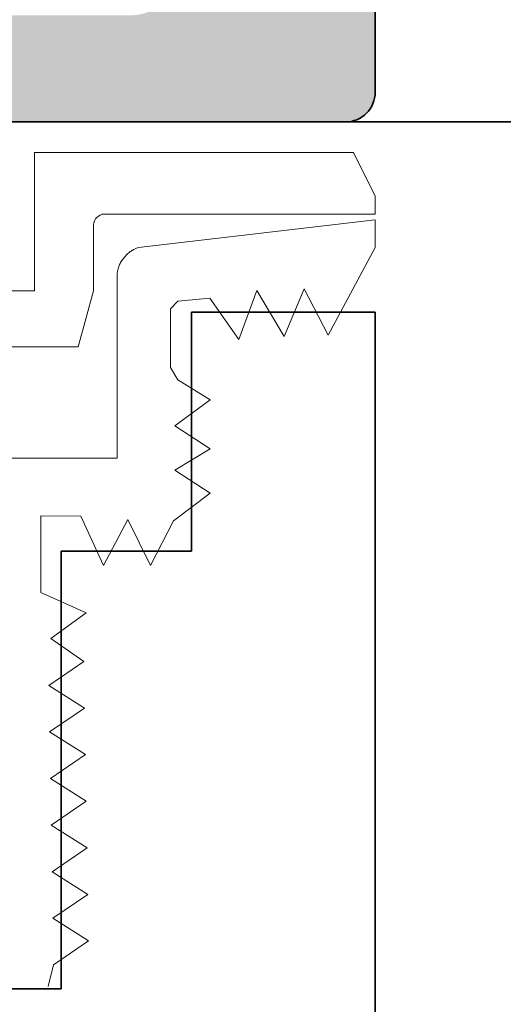
# Model space of a CAD drawing. Units: millimetres. Extents: x 119 to 9042, y 9506 to 12658.
# Drawn here: x 3406 to 3410, y 10772 to 10780 of the extents above; entities that cross this region are included whole.
import ezdxf

# ---------------------------------------------------------------- set-up
doc = ezdxf.new("R2010")
doc.units = ezdxf.units.MM
doc.linetypes.add('AUSGEZOGEN', pattern=[0])
for name, color, linetype, lineweight in [('2-0', 2, 'Continuous', 35), ('S03_AL_Kontur', 255, 'Continuous', 35), ('S04_AL_Schraffur', 253, 'Continuous', 25)]:
    doc.layers.add(name, color=color, linetype=linetype, lineweight=lineweight)
doc.layers.add('Rohbau', color=7, linetype='Continuous')

# ---------------------------------------------------------------- blocks, each defined once
blk = doc.blocks.new('132800_s')
at = {"layer": 'S04_AL_Schraffur'}
h = blk.add_hatch(color=256, dxfattribs=at)
h.dxf.hatch_style = 1
edge = h.paths.add_edge_path(flags=16)
edge.add_arc((59, 20.5), 0.5, 0, 90)
edge.add_line((59, 21), (49.924, 21))
edge.add_arc((49.924, 33.5), 12.5, 240, 270, ccw=False)
edge.add_line((43.674, 22.675), (35.55, 27.365))
edge.add_line((35.55, 27.365), (35.1, 26.586))
edge.add_line((35.1, 26.586), (33.4, 27.567))
edge.add_line((33.4, 27.567), (33.4, 31.75))
edge.add_arc((31.4, 31.75), 2, 360, 450)
edge.add_line((31.4, 33.75), (24.814, 33.75))
edge.add_arc((24.814, 34.75), 1, 240, 270, ccw=False)
edge.add_line((24.314, 33.884), (21, 35.797))
edge.add_arc((20.5, 34.931), 1, 60, 180)
edge.add_line((19.5, 34.931), (19.5, 3))
edge.add_arc((20, 3), 0.5, 180, 270)
edge.add_line((20, 2.5), (83.5, 2.5))
edge.add_arc((83.5, 3), 0.5, 270, 360)
edge.add_line((84, 3), (84, 4.3))
edge.add_arc((83.5, 4.3), 0.5, 360, 450)
edge.add_line((83.5, 4.8), (83, 4.8))
edge.add_line((83, 4.8), (83, 6.8))
edge.add_line((83, 6.8), (83.5, 6.8))
edge.add_arc((83.5, 7.3), 0.5, 270, 360)
edge.add_line((84, 7.3), (84, 13))
edge.add_arc((83.5, 13), 0.5, 0, 90)
edge.add_line((83.5, 13.5), (75.708, 13.5))
edge.add_arc((75.708, 13), 0.5, 90, 150)
edge.add_line((75.275, 13.25), (74.9, 12.6))
edge.add_line((74.9, 12.6), (73.168, 13.6))
edge.add_line((73.168, 13.6), (74.233, 15.445))
edge.add_arc((73.8, 15.695), 0.5, 330, 360)
edge.add_line((74.3, 15.695), (74.3, 20.5))
edge.add_arc((73.8, 20.5), 0.5, 0, 90)
edge.add_line((73.8, 21), (62, 21))
edge.add_arc((62, 20.5), 0.5, 90, 180)
edge.add_line((61.5, 20.5), (61.5, 20))
edge.add_line((61.5, 20), (59.5, 20))
edge.add_line((59.5, 20), (59.5, 20.5))
edge = h.paths.add_edge_path()
edge.add_arc((80.6, 20.8), 0.3, 180, 270, ccw=False)
edge.add_line((80.3, 20.8), (80.3, 21.2))
edge.add_arc((80, 21.2), 0.3, 0, 90)
edge.add_line((80, 21.5), (77.3, 21.5))
edge.add_arc((77.3, 21), 0.5, 90, 180)
edge.add_line((76.8, 21), (76.8, 17))
edge.add_arc((77.8, 17), 1, 180, 270)
edge.add_line((77.8, 16), (85.75, 16))
edge.add_arc((85.75, 15.25), 0.75, 0, 90, ccw=False)
edge.add_line((86.5, 15.25), (86.5, 5))
edge.add_arc((89, 5), 2.5, 180, 270)
edge.add_line((89, 2.5), (134, 2.5))
edge.add_arc((134, 3.5), 1, 270, 360)
edge.add_line((135, 3.5), (135, 5.75))
edge.add_arc((135.75, 5.75), 0.75, 90, 180, ccw=False)
edge.add_line((135.75, 6.5), (139.279, 6.5))
edge.add_arc((139.279, 6), 0.5, 30, 90, ccw=False)
edge.add_line((139.712, 6.25), (139.9, 5.925))
edge.add_arc((139.25, 5.55), 0.75, -90, 30, ccw=False)
edge.add_line((139.25, 4.8), (138.25, 4.8))
edge.add_arc((138.25, 4.05), 0.75, 90, 210)
edge.add_line((137.6, 3.675), (138.467, 2.175))
edge.add_arc((139.116, 2.55), 0.75, 210, 270)
edge.add_line((139.116, 1.8), (145.884, 1.8))
edge.add_arc((145.884, 2.55), 0.75, 270, 330)
edge.add_line((146.533, 2.175), (147.4, 3.675))
edge.add_arc((146.75, 4.05), 0.75, 330, 450)
edge.add_line((146.75, 4.8), (145.75, 4.8))
edge.add_arc((145.75, 5.55), 0.75, 150, 270, ccw=False)
edge.add_line((145.1, 5.925), (145.288, 6.25))
edge.add_arc((145.721, 6), 0.5, 90, 150, ccw=False)
edge.add_line((145.721, 6.5), (149.5, 6.5))
edge.add_arc((149.5, 6), 0.5, 0, 90, ccw=False)
edge.add_line((150, 6), (150, 0.5))
edge.add_arc((149.5, 0.5), 0.5, -90, 0, ccw=False)
edge.add_line((149.5, 0), (0.5, 0))
edge.add_arc((0.5, 0.5), 0.5, 180, 270, ccw=False)
edge.add_line((0, 0.5), (0, 12.5))
edge.add_arc((1, 12.5), 1, 90, 180, ccw=False)
edge.add_line((1, 13.5), (3, 13.5))
edge.add_arc((3, 12.5), 1, 0, 90, ccw=False)
edge.add_line((4, 12.5), (4, 12))
edge.add_arc((3.5, 12), 0.5, -90, 0, ccw=False)
edge.add_line((3.5, 11.5), (2.5, 11.5))
edge.add_arc((2.5, 11), 0.5, 90, 180)
edge.add_line((2, 11), (2, 3))
edge.add_arc((2.5, 3), 0.5, 180, 270)
edge.add_line((2.5, 2.5), (15.7, 2.5))
edge.add_arc((15.7, 3), 0.5, 270, 360)
edge.add_line((16.2, 3), (16.2, 11))
edge.add_arc((15.7, 11), 0.5, 0, 90)
edge.add_line((15.7, 11.5), (15.5, 11.5))
edge.add_line((15.5, 11.5), (15.5, 13.5))
edge.add_line((15.5, 13.5), (15.7, 13.5))
edge.add_arc((15.7, 14), 0.5, 270, 360)
edge.add_line((16.2, 14), (16.2, 35.546))
edge.add_arc((15.7, 35.546), 0.5, 0, 72.5424)
edge.add_arc((16, 36.5), 0.5, 180, 252.5424, ccw=False)
edge.add_line((15.5, 36.5), (15.5, 44))
edge.add_arc((13, 44), 2.5, 0, 90)
edge.add_line((13, 46.5), (4.5, 46.5))
edge.add_arc((4.5, 44), 2.5, 90, 180)
edge.add_line((2, 44), (2, 38.5))
edge.add_arc((2.5, 38.5), 0.5, 180, 270)
edge.add_line((2.5, 38), (3.5, 38))
edge.add_arc((3.5, 37.5), 0.5, 0, 90, ccw=False)
edge.add_line((4, 37.5), (4, 37))
edge.add_arc((3, 37), 1, -90, 0, ccw=False)
edge.add_line((3, 36), (1, 36))
edge.add_arc((1, 37), 1, 180, 270, ccw=False)
edge.add_line((0, 37), (0, 60))
edge.add_arc((1, 60), 1, 90, 180, ccw=False)
edge.add_line((1, 61), (3, 61))
edge.add_arc((3, 60), 1, 0, 90, ccw=False)
edge.add_line((4, 60), (4, 59.5))
edge.add_arc((3.5, 59.5), 0.5, -90, 0, ccw=False)
edge.add_line((3.5, 59), (2.5, 59))
edge.add_arc((2.5, 58.5), 0.5, 90, 180)
edge.add_line((2, 58.5), (2, 53))
edge.add_arc((4.5, 53), 2.5, 180, 270)
edge.add_line((4.5, 50.5), (13, 50.5))
edge.add_arc((13, 53), 2.5, 270, 360)
edge.add_line((15.5, 53), (15.5, 63.5))
edge.add_arc((15.4, 63.783), 0.3, 289.4712, 360)
edge.add_line((15.7, 63.783), (15.7, 64.217))
edge.add_arc((15.4, 64.217), 0.3, 0, 70.5288)
edge.add_line((15.5, 64.5), (15.5, 66.4))
edge.add_arc((15.8, 66.4), 0.3, 90, 180, ccw=False)
edge.add_line((15.8, 66.7), (16.79, 66.7))
edge.add_arc((16.79, 66.4), 0.3, 0, 90, ccw=False)
edge.add_line((17.09, 66.4), (17.09, 63.7))
edge.add_arc((17.29, 63.7), 0.2, 180, 270)
edge.add_line((17.29, 63.5), (21.5, 63.5))
edge.add_arc((21.5, 64), 0.5, 270, 360)
edge.add_line((22, 64), (22, 64.7))
edge.add_line((22, 64.7), (20.619, 67.093))
edge.add_arc((20.738, 67.162), 0.138, 84.9383, 210, ccw=False)
edge.add_arc((20.309, 62.319), 5, 20.5545, 84.9383, ccw=False)
edge.add_arc((25.459, 64.25), 0.5, 200.5545, 270)
edge.add_line((25.459, 63.75), (31.4, 63.75))
edge.add_arc((31.4, 65.75), 2, 270, 360)
edge.add_line((33.4, 65.75), (33.4, 69.433))
edge.add_line((33.4, 69.433), (35.1, 70.414))
edge.add_line((35.1, 70.414), (35.55, 69.635))
edge.add_line((35.55, 69.635), (43.674, 74.325))
edge.add_arc((49.924, 63.5), 12.5, 90, 120, ccw=False)
edge.add_line((49.924, 76), (59, 76))
edge.add_arc((59, 76.5), 0.5, 270, 360)
edge.add_line((59.5, 76.5), (59.5, 77))
edge.add_line((59.5, 77), (61.5, 77))
edge.add_line((61.5, 77), (61.5, 76.5))
edge.add_arc((62, 76.5), 0.5, 180, 270)
edge.add_line((62, 76), (66.615, 76))
edge.add_arc((66.615, 76.5), 0.5, 270, 355.6183)
edge.add_arc((72.099, 76.08), 5, 96.347, 175.6183, ccw=False)
edge.add_arc((71.562, 80.912), 0.138, -30, 96.347, ccw=False)
edge.add_line((71.681, 80.843), (70.3, 78.45))
edge.add_line((70.3, 78.45), (70.3, 77.75))
edge.add_arc((70.8, 77.75), 0.5, 180, 270)
edge.add_line((70.8, 77.25), (75.01, 77.25))
edge.add_arc((75.01, 77.45), 0.2, 270, 360)
edge.add_line((75.21, 77.45), (75.21, 80.15))
edge.add_arc((75.51, 80.15), 0.3, 90, 180, ccw=False)
edge.add_line((75.51, 80.45), (76.5, 80.45))
edge.add_arc((76.5, 80.15), 0.3, 0, 90, ccw=False)
edge.add_line((76.8, 80.15), (76.8, 78.25))
edge.add_arc((76.9, 77.967), 0.3, 109.4712, 180)
edge.add_line((76.6, 77.967), (76.6, 77.533))
edge.add_arc((76.9, 77.533), 0.3, 180, 250.5288)
edge.add_line((76.8, 77.25), (76.8, 76))
edge.add_arc((77.3, 76), 0.5, 180, 270)
edge.add_line((77.3, 75.5), (80, 75.5))
edge.add_arc((80, 75.8), 0.3, 270, 360)
edge.add_line((80.3, 75.8), (80.3, 76.2))
edge.add_arc((80.6, 76.2), 0.3, 90, 180, ccw=False)
edge.add_line((80.6, 76.5), (81.989, 76.5))
edge.add_arc((81.989, 75.75), 0.75, 45, 90, ccw=False)
edge.add_line((82.52, 76.28), (83.08, 75.72))
edge.add_arc((82.55, 75.189), 0.75, 0, 45, ccw=False)
edge.add_line((83.3, 75.189), (83.3, 74.25))
edge.add_arc((82.55, 74.25), 0.75, -90, 0, ccw=False)
edge.add_line((82.55, 73.5), (72.414, 73.5))
edge.add_arc((72.414, 72.5), 1, 90, 135)
edge.add_line((71.707, 73.207), (69.293, 70.793))
edge.add_arc((68.586, 71.5), 1, 270, 315, ccw=False)
edge.add_line((68.586, 70.5), (67, 70.5))
edge.add_arc((67, 71.5), 1, 180, 270, ccw=False)
edge.add_line((66, 71.5), (66, 73))
edge.add_arc((65.5, 73), 0.5, 0, 90)
edge.add_line((65.5, 73.5), (49.924, 73.5))
edge.add_arc((49.924, 63.5), 10, 90, 120)
edge.add_line((44.924, 72.16), (37.15, 67.672))
edge.add_arc((38.4, 65.507), 2.5, 120, 180)
edge.add_line((35.9, 65.507), (35.9, 61.75))
edge.add_arc((34.9, 61.75), 1, -90, 0, ccw=False)
edge.add_line((34.9, 60.75), (25.484, 60.75))
edge.add_arc((25.484, 59.75), 1, 90, 120)
edge.add_line((24.984, 60.616), (20.75, 58.172))
edge.add_arc((22, 56.007), 2.5, 120, 180)
edge.add_line((19.5, 56.007), (19.5, 40.993))
edge.add_arc((22, 40.993), 2.5, 180, 240)
edge.add_line((20.75, 38.828), (24.984, 36.384))
edge.add_arc((25.484, 37.25), 1, 240, 270)
edge.add_line((25.484, 36.25), (34.9, 36.25))
edge.add_arc((34.9, 35.25), 1, 0, 90, ccw=False)
edge.add_line((35.9, 35.25), (35.9, 31.493))
edge.add_arc((38.4, 31.493), 2.5, 180, 240)
edge.add_line((37.15, 29.328), (44.924, 24.84))
edge.add_arc((49.924, 33.5), 10, 240, 270)
edge.add_line((49.924, 23.5), (65.5, 23.5))
edge.add_arc((65.5, 24), 0.5, 270, 360)
edge.add_line((66, 24), (66, 25.5))
edge.add_arc((67, 25.5), 1, 90, 180, ccw=False)
edge.add_line((67, 26.5), (68.586, 26.5))
edge.add_arc((68.586, 25.5), 1, 45, 90, ccw=False)
edge.add_line((69.293, 26.207), (71.707, 23.793))
edge.add_arc((72.414, 24.5), 1, 225, 270)
edge.add_line((72.414, 23.5), (82.55, 23.5))
edge.add_arc((82.55, 22.75), 0.75, 0, 90, ccw=False)
edge.add_line((83.3, 22.75), (83.3, 21.811))
edge.add_arc((82.55, 21.811), 0.75, -45, 0, ccw=False)
edge.add_line((83.08, 21.28), (82.52, 20.72))
edge.add_arc((81.989, 21.25), 0.75, 270, 315, ccw=False)
edge.add_line((81.989, 20.5), (80.6, 20.5))
at = {"layer": 'S03_AL_Kontur'}
blk.add_lwpolyline([(150, 6), (150, 0.5, -0.414214), (149.5, 0), (0.5, 0, -0.414214)], format="xyb", dxfattribs=at)
blk = doc.blocks.new('180930_s')
at = {"layer": 'S03_AL_Kontur', "xscale": -1, "rotation": 90}
blk.add_blockref('132800_s', (297, 0), dxfattribs=at)

msp = doc.modelspace()

# ---------------------------------------------------------------- linework, layer by layer
at = {"layer": '2-0'}
msp.add_lwpolyline([(3191.5772, 10749.4484), (3409.3014, 10749.4484), (3409.3014, 10777.843), (3407.7497, 10777.843), (3407.7497, 10775.8265), (3406.6512, 10775.8265), (3406.6512, 10772.1343), (3404.3014, 10772.1343), (3404.3014, 10754.4484), (3191.5772, 10754.4484)], dxfattribs=at)
at = {"layer": 'Rohbau', "color": 7, "linetype": 'AUSGEZOGEN', "lineweight": 18}
for p, q in [((3406.427, 10778.0241), (3406.427, 10779.1895)), ((3406.427, 10779.1895), (3409.1193, 10779.1895)), ((3409.1193, 10779.1895), (3409.3014, 10778.8226)), ((3409.3014, 10778.8226), (3409.3014, 10778.6715)), ((3407.0146, 10778.6715), (3409.3014, 10778.6715)), ((3407.3047, 10778.3884), (3409.3014, 10778.6215)), ((3409.3014, 10778.6215), (3409.3014, 10778.3884)), ((3406.9239, 10778.5798), (3406.9239, 10778.0241)), ((3407.221, 10778.3441), (3407.2275, 10778.3495)), ((3407.2275, 10778.3495), (3407.234, 10778.3545)), ((3407.234, 10778.3545), (3407.2408, 10778.3591)), ((3407.2408, 10778.3591), (3407.2477, 10778.3635)), ((3407.2477, 10778.3635), (3407.2548, 10778.3676)), ((3407.2548, 10778.3676), (3407.2622, 10778.3715)), ((3407.2622, 10778.3715), (3407.2699, 10778.3752)), ((3407.2699, 10778.3752), (3407.2864, 10778.382)), ((3407.2864, 10778.382), (3407.3047, 10778.3884)), ((3409.3014, 10778.3884), (3408.9058, 10777.6503)), ((3407.1524, 10778.2615), (3407.1572, 10778.2697)), ((3407.1572, 10778.2697), (3407.1624, 10778.2779)), ((3407.1624, 10778.2779), (3407.1682, 10778.2861)), ((3407.1682, 10778.2861), (3407.1744, 10778.2944)), ((3407.1744, 10778.2944), (3407.1884, 10778.3113)), ((3407.1884, 10778.3113), (3407.2016, 10778.3258)), ((3407.2016, 10778.3258), (3407.2145, 10778.3384)), ((3407.2145, 10778.3384), (3407.221, 10778.3441)), ((3407.1238, 10778.1669), (3407.1272, 10778.1888)), ((3407.1272, 10778.1888), (3407.1293, 10778.1991)), ((3407.1293, 10778.1991), (3407.1316, 10778.2089)), ((3407.1316, 10778.2089), (3407.1342, 10778.2183)), ((3407.1342, 10778.2183), (3407.1371, 10778.2274)), ((3407.1371, 10778.2274), (3407.1404, 10778.2362)), ((3407.1404, 10778.2362), (3407.144, 10778.2448)), ((3407.144, 10778.2448), (3407.148, 10778.2532)), ((3407.148, 10778.2532), (3407.1524, 10778.2615)), ((3407.1238, 10776.6126), (3407.1238, 10778.1669)), ((3399.3821, 10778.0241), (3406.427, 10778.0241)), ((3406.9239, 10778.0241), (3406.7957, 10777.5493)), ((3408.3033, 10778.0259), (3408.1494, 10777.6115)), ((3408.534, 10777.6374), (3408.3033, 10778.0259)), ((3408.7007, 10778.0388), (3408.534, 10777.6374)), ((3408.9058, 10777.6503), (3408.7007, 10778.0388)), ((3407.6366, 10777.9352), (3407.5725, 10777.8705)), ((3407.9058, 10777.9611), (3407.6366, 10777.9352)), ((3408.1494, 10777.6115), (3407.9058, 10777.9611)), ((3407.5725, 10777.8705), (3407.5725, 10777.3766)), ((3409.3014, 10777.843), (3407.7497, 10777.843)), ((3407.7497, 10777.843), (3407.7497, 10775.8265)), ((3406.7957, 10777.5493), (3399.5103, 10777.5493)), ((3407.5725, 10777.3766), (3407.6366, 10777.273)), ((3407.6366, 10777.273), (3407.9097, 10777.1047)), ((3407.9097, 10777.1047), (3407.611, 10776.8845)), ((3407.611, 10776.8845), (3407.9097, 10776.6903)), ((3407.9097, 10776.6903), (3407.611, 10776.509)), ((3406.0294, 10776.6126), (3407.1238, 10776.6126)), ((3407.611, 10776.509), (3407.9097, 10776.3148)), ((3407.9097, 10776.3148), (3407.5982, 10776.0817)), ((3406.8162, 10776.1206), (3406.4781, 10776.125)), ((3406.4781, 10776.125), (3406.4781, 10775.4776)), ((3407.0085, 10775.7062), (3406.8162, 10776.1206)), ((3407.2136, 10776.0947), (3407.0085, 10775.7062)), ((3407.4059, 10775.7062), (3407.2136, 10776.0947)), ((3407.5982, 10776.0817), (3407.4059, 10775.7062)), ((3407.7497, 10775.8265), (3406.6512, 10775.8265)), ((3406.6512, 10775.8265), (3406.6512, 10772.1343)), ((3406.4781, 10775.4776), (3406.8627, 10775.305)), ((3406.8627, 10775.305), (3406.5635, 10775.0892)), ((3406.5635, 10775.0892), (3406.8422, 10774.8962)), ((3406.8422, 10774.8962), (3406.5466, 10774.6944)), ((3406.5466, 10774.6944), (3406.849, 10774.5031)), ((3406.849, 10774.5031), (3406.5534, 10774.3013)), ((3406.5534, 10774.3013), (3406.8558, 10774.11)), ((3406.8558, 10774.11), (3406.5602, 10773.9082)), ((3406.5602, 10773.9082), (3406.8626, 10773.717)), ((3406.8626, 10773.717), (3406.567, 10773.5152)), ((3406.567, 10773.5152), (3406.8694, 10773.3239)), ((3406.8694, 10773.3239), (3406.5738, 10773.1221)), ((3406.5738, 10773.1221), (3406.8762, 10772.9309)), ((3406.8762, 10772.9309), (3406.5805, 10772.7291)), ((3406.5805, 10772.7291), (3406.883, 10772.5378)), ((3406.883, 10772.5378), (3406.5873, 10772.336)), ((3406.5873, 10772.336), (3406.5422, 10772.1542))]:
    msp.add_line(p, q, dxfattribs=at)
msp.add_arc((3407.0201, 10778.5754), 0.0962, 93.22181, 177.40259, dxfattribs=at)
at = {"layer": 'S03_AL_Kontur'}
msp.add_line((3408.9264, 10779.4484), (3453.5587, 10779.4484), dxfattribs=at)

# ---------------------------------------------------------------- block references
at = {"xscale": -0.5, "yscale": 0.5, "zscale": 0.5, "rotation": 90}
msp.add_blockref('180930_s', (3334.3014, 10927.9484), dxfattribs=at)

doc.saveas('drawing.dxf')
